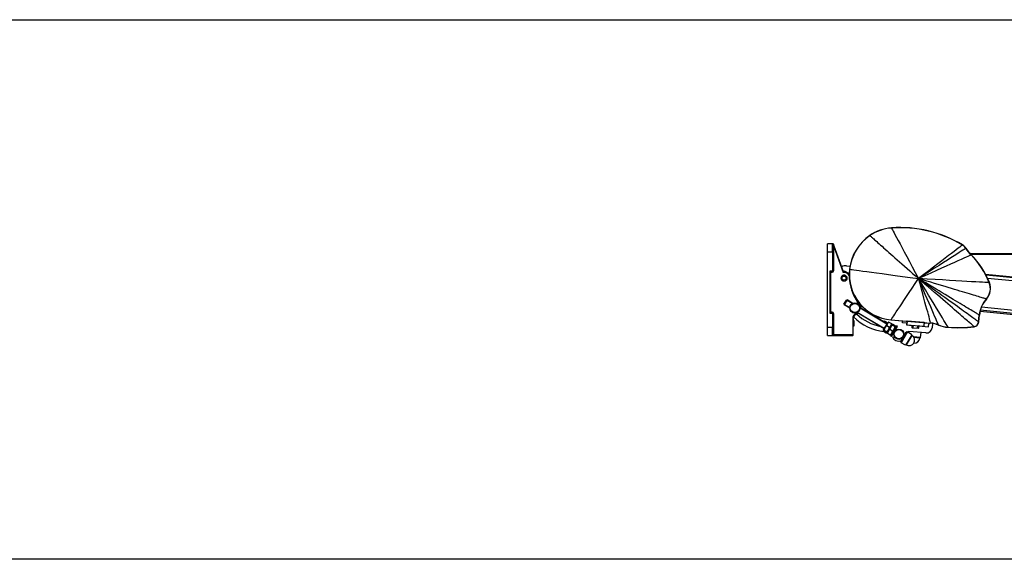
# Model space of a CAD drawing. Units: millimetres. Extents: x -22 to 902108, y -12890 to 3265.
# Drawn here: x 9038 to 10754, y -8526 to -7584 of the extents above; entities that cross this region are included whole.
import ezdxf

# ---------------------------------------------------------------- set-up
doc = ezdxf.new("R2010")
doc.units = ezdxf.units.MM
doc.header["$LTSCALE"] = 5
doc.layers.add('SLT_tabelka', color=20, linetype='Continuous')
doc.layers.add('system', color=120, linetype='Continuous', lineweight=25)

msp = doc.modelspace()

# ---------------------------------------------------------------- linework, layer by layer
at = {"layer": 'SLT_tabelka'}
msp.add_lwpolyline([(8128.3, -7584.2), (16028.3, -7584.2), (16028.3, -8525.7), (8128.3, -8525.7)], close=True, dxfattribs=at)
at = {"layer": 'system'}
for p, q in [((10519.9, -7961), (10519.7, -7960.8)), ((10557.5, -7947.7), (10557.5, -7947.5)), ((10446, -7989.1), (10446, -7975.1)), ((10455, -7975.1), (10446, -7975.1)), ((10455, -7989.1), (10455, -7975.1)), ((10455.6, -7975.1), (10455, -7975.1)), ((10456, -7976.1), (10456, -7989.1)), ((10456, -7976.1), (10456.3, -7976.1)), ((10456.3, -7976.1), (10457, -7979.8)), ((10457.9, -7979.4), (10456.6, -7975.7)), ((10457.9, -7979.4), (10457, -7979.8)), ((10457, -7979.8), (10473.5, -8025.2)), ((10457, -8021.9), (10457, -7979.8)), ((10474.2, -8024.1), (10457.9, -7979.4)), ((10681.3, -7977.4), (10681.4, -7977.1)), ((10446, -7989.1), (10455, -7989.1)), ((10446, -8121.1), (10446, -7989.1)), ((10456, -7989.1), (10455, -7989.1)), ((10455, -7989.1), (10455, -8021.9)), ((10456, -8021.9), (10456, -7989.1)), ((10687.2, -7983.2), (10687.4, -7983)), ((13461, -7995), (10694.5, -7992.4)), ((10695.5, -7993.5), (13461.1, -7996)), ((10696.4, -7994.7), (10696.6, -7994.6)), ((10479.2, -8013.5), (10485.2, -8014)), ((10450, -8022.9), (10450, -8096.3)), ((10454, -8022.9), (10450, -8022.9)), ((10451, -8023.9), (10450, -8022.9)), ((10451, -8023.9), (10454, -8023.9)), ((10451, -8095.3), (10451, -8023.9)), ((10451, -8023.9), (10452, -8024.9)), ((10452, -8024.9), (10454, -8024.9)), ((10452, -8094.3), (10452, -8024.9)), ((10454, -8022.9), (10454, -8023.9)), ((10454, -8024.9), (10454, -8023.9)), ((10455, -8021.9), (10456, -8021.9)), ((10457, -8021.9), (10456, -8021.9)), ((10484.6, -8019.6), (10484.4, -8019.6)), ((10721.4, -8028), (11996.9, -8154.9)), ((12035.9, -8160.1), (10722.4, -8029.8)), ((12036, -8165.6), (10725.2, -8035.7)), ((10728, -8043.1), (10728.3, -8043)), ((10474.7, -8080.6), (10478.9, -8073.5)), ((10474.7, -8080.6), (10475, -8081.8)), ((10474.7, -8080.6), (10484.9, -8086.6)), ((10480.2, -8073.2), (10475, -8081.8)), ((10484.9, -8087.7), (10475, -8081.8)), ((10478.9, -8073.5), (10480.2, -8073.2)), ((10489.1, -8079.6), (10478.9, -8073.5)), ((10490, -8079.1), (10480.2, -8073.2)), ((10502.3, -8080.1), (10501.5, -8080.8)), ((10722.9, -8071.4), (10723.1, -8071.6)), ((10450, -8096.3), (10451, -8095.3)), ((10450, -8096.3), (10454, -8096.3)), ((10452, -8094.3), (10451, -8095.3)), ((10454, -8095.3), (10451, -8095.3)), ((10454, -8094.3), (10452, -8094.3)), ((10454, -8094.3), (10454, -8095.3)), ((10454, -8096.3), (10454, -8095.3)), ((10455, -8097.3), (10455, -8121.1)), ((10455, -8097.3), (10456, -8097.3)), ((10456, -8121.1), (10456, -8097.3)), ((10456, -8097.3), (10457, -8097.3)), ((10457, -8134.1), (10457, -8097.3)), ((10544.7, -8123.3), (10497.7, -8095.3)), ((10498.6, -8094.8), (10545.1, -8122.6)), ((10549.8, -8114.7), (10502.8, -8086.7)), ((10549.4, -8115.5), (10502.8, -8087.8)), ((10709.4, -8111.5), (10710.6, -8099.6)), ((10709.7, -8111.6), (10710.8, -8099.6)), ((10710.6, -8099.6), (10710.8, -8099.6)), ((10712, -8092.9), (12029.1, -8223.5)), ((10712, -8093), (12029, -8223.5)), ((12030.5, -8221.9), (10712.4, -8091.3)), ((12031.5, -8216.4), (10714.3, -8085.9)), ((10491, -8105.1), (10490, -8105.1)), ((10490, -8105.1), (10490, -8134.1)), ((10491, -8134.1), (10491, -8105.1)), ((10491.8, -8109.4), (10491.8, -8118.9)), ((10551.2, -8112.5), (10543.3, -8125.6)), ((10549.3, -8118), (10554, -8120.8)), ((10558, -8116.6), (10550.2, -8129.7)), ((10550.2, -8129.7), (10558, -8116.6)), ((10551.2, -8112.5), (10552.2, -8111.9)), ((10553.1, -8111.7), (10557.8, -8114.5)), ((10556.7, -8107.8), (10556.6, -8108.1)), ((10556.6, -8108.1), (10583.2, -8110.3)), ((10556.7, -8107.8), (10626, -8113.6)), ((10558, -8116.6), (10558.1, -8115.4)), ((10558, -8116.6), (10559, -8116)), ((10563.9, -8120), (10559.2, -8117.1)), ((10564.6, -8118.8), (10559.9, -8116)), ((10576.6, -8113.2), (10576.7, -8113.2)), ((10576.7, -8113.2), (10576.9, -8109.7)), ((10584.4, -8113.9), (10576.7, -8113.2)), ((10584, -8113.8), (10583.8, -8116.2)), ((10584.2, -8110.3), (10584.2, -8110.3)), ((10584.7, -8110.3), (10584.2, -8115.4)), ((10584.2, -8116.8), (10592.8, -8117.5)), ((10585.1, -8116.4), (10613.5, -8118.8)), ((10614.5, -8112.7), (10585.2, -8110.3)), ((10593.3, -8118), (10593, -8121.2)), ((10594, -8121.8), (10594.4, -8117.2)), ((10595.3, -8117.3), (10594.9, -8121.9)), ((10603.1, -8122.5), (10603.4, -8117.9)), ((10603.9, -8122.6), (10604.3, -8118)), ((10614.6, -8117.9), (10615, -8112.8)), ((10615.5, -8112.8), (10615.5, -8112.9)), ((10616.5, -8113), (10626, -8113.8)), ((10622.1, -8119.4), (10622.4, -8115.6)), ((10622.6, -8115.2), (10624.4, -8113.7)), ((10626, -8113.6), (10626, -8113.8)), ((10629.1, -8114.2), (10628.5, -8121.6)), ((10639.5, -8116.7), (10639.4, -8117)), ((10709.4, -8111.5), (10709.7, -8111.6)), ((10446, -8135.1), (10446, -8121.1)), ((10455, -8121.1), (10446, -8121.1)), ((10446, -8135.1), (10455, -8135.1)), ((10455, -8121.1), (10456, -8121.1)), ((10455, -8135.1), (10455, -8121.1)), ((10455, -8135.1), (10457, -8135.1)), ((10456, -8121.1), (10456, -8134.1)), ((10457, -8134.1), (10456, -8134.1)), ((10490, -8134.1), (10457, -8134.1)), ((10457, -8135.1), (10457, -8134.1)), ((10457, -8135.1), (10490, -8135.1)), ((10491, -8134.1), (10490, -8134.1)), ((10490, -8135.1), (10490, -8134.1)), ((10491.8, -8118.9), (10491, -8118.9)), ((10543.3, -8125.6), (10543.3, -8126.8)), ((10543.6, -8127.7), (10548.3, -8130.5)), ((10544.6, -8126), (10549.3, -8128.8)), ((10550.2, -8129.7), (10549.2, -8130.3)), ((10550.2, -8129.7), (10550.2, -8130.8)), ((10555.3, -8134.4), (10550.5, -8131.6)), ((10559.2, -8127.8), (10554.5, -8125)), ((10555.9, -8135.8), (10566.1, -8118.6)), ((10557.1, -8133.8), (10556.1, -8134.3)), ((10557.6, -8136.8), (10567.8, -8119.7)), ((10561.5, -8133.3), (10560.2, -8132.6)), ((10560.6, -8131.8), (10561.5, -8132.3)), ((10565.7, -8125.2), (10564.8, -8124.7)), ((10564.9, -8120.7), (10564.9, -8119.6)), ((10566.6, -8124.7), (10565.3, -8124)), ((10567.8, -8119.7), (10566.1, -8118.6)), ((10573.1, -8146.1), (10583.3, -8128.9)), ((10585.5, -8129.1), (10574.3, -8148)), ((10580.5, -8133.5), (10579.4, -8132.9)), ((10592.8, -8133.9), (10582, -8152)), ((10585, -8129.9), (10583.3, -8128.9)), ((10593.1, -8135.3), (10583.3, -8151.7)), ((10592.8, -8133.9), (10585.5, -8129.1)), ((10587.4, -8130.3), (10587.4, -8128.3)), ((10617.7, -8130.8), (10587.9, -8128.3)), ((10593.1, -8135.3), (10592.8, -8133.9)), ((10593.5, -8121.7), (10604.4, -8122.6)), ((10605, -8122.2), (10605.2, -8119)), ((10605.8, -8118.5), (10621.6, -8119.9)), ((10608.2, -8138.7), (10609.3, -8130.1)), ((10656.3, -8120.7), (10656.3, -8120.9)), ((10701.5, -8119.6), (10701.5, -8119.9)), ((10557.6, -8136.8), (10555.9, -8135.8)), ((10574.8, -8147.1), (10573.1, -8146.1)), ((10582, -8152), (10574.3, -8148)), ((10575.8, -8141.4), (10574.7, -8140.8)), ((10583.3, -8151.7), (10582, -8152)), ((10608.2, -8138.7), (10595.8, -8137.7)), ((10607.1, -8139.6), (10596.5, -8138.7)), ((10607.1, -8139.6), (10608.2, -8138.7))]:
    msp.add_line(p, q, dxfattribs=at)
for centre, radius in [((10474.9, -8035.1), 5.1), ((10474.9, -8035.1), 3.5), ((10493.8, -8087.2), 9), ((10493.8, -8087.2), 8), ((10570.4, -8132.9), 9), ((10570.4, -8132.9), 8)]:
    msp.add_circle(centre, radius, dxfattribs=at)
for centre, radius, start, end in [((10567.4, -8029.4), 83.6, 124.7761, 173.2463), ((10567.4, -8029.4), 83.4, 124.7761, 173.2463), ((10562.7, -8022.7), 75.4, 94.0148, 124.7761), ((10562.7, -8022.7), 75.2, 94.0148, 124.7761), ((10572.3, -8159.2), 212.3, 59.0766, 94.0148), ((10572.3, -8159.2), 212, 59.0766, 94.0148), ((10455, -7976.1), 1, 0, 90), ((10455.6, -7976.1), 1, 20, 90), ((10672.3, -7992.4), 17.5, 31.6992, 59.0766), ((10672.3, -7992.4), 17.8, 31.6992, 59.0766), ((10740.8, -7950), 63.1, 211.6992, 225.1522), ((10740.8, -7950), 62.8, 211.6992, 225.1522), ((10597.7, -8093.9), 139.9, 21.3126, 45.1522), ((10597.7, -8093.9), 140.2, 21.3126, 45.1522), ((10477.9, -8028.9), 15.4, 85.25, 116.9361), ((10454, -8021.9), 1, 270, 0), ((10454, -8021.9), 2, 270, 0), ((10454, -8021.9), 3, 270, 0), ((10474.9, -8035.1), 5, 148.9549, 152.6025), ((10474.9, -8035.1), 5, 144.4549, 148.1025), ((10474.9, -8035.1), 5, 148.1025, 148.9549), ((10474.9, -8035.1), 5, 139.9549, 143.6025), ((10474.9, -8035.1), 5, 143.6025, 144.4549), ((10474.9, -8035.1), 5, 139.1025, 139.9549), ((10474.9, -8035.1), 5, 135.4549, 139.1025), ((10474.9, -8035.1), 5, 134.6025, 135.4549), ((10474.9, -8035.1), 5, 130.9549, 134.6025), ((10474.9, -8035.1), 5, 130.1025, 130.9549), ((10474.9, -8035.1), 5, 126.4549, 130.1025), ((10474.9, -8035.1), 5, 125.6025, 126.4549), ((10474.9, -8035.1), 5, 121.9549, 125.6025), ((10474.9, -8035.1), 5, 121.1025, 121.9549), ((10474.9, -8035.1), 5, 117.4549, 121.1025), ((10474.9, -8035.1), 5, 112.9549, 116.6025), ((10474.9, -8035.1), 5, 116.6025, 117.4549), ((10474.9, -8035.1), 5, 112.1025, 112.9549), ((10474.9, -8035.1), 5, 108.4549, 112.1025), ((10474.9, -8035.1), 5, 107.6025, 108.4549), ((10474.9, -8035.1), 5, 103.9549, 107.6025), ((10474.9, -8035.1), 10, 26.0371, 97.8801), ((10474.9, -8035.1), 5, 99.4549, 103.1025), ((10474.9, -8035.1), 5, 103.1025, 103.9549), ((10475.3, -8028.3), 5.2, 39.4441, 106.1207), ((10474.9, -8035.1), 5, 98.6025, 99.4549), ((10474.9, -8035.1), 5, 94.9549, 98.6025), ((10474.9, -8035.1), 11, 35.3992, 93.6335), ((10474.9, -8035.1), 5, 94.1025, 94.9549), ((10474.9, -8035.1), 5, 90.4549, 94.1025), ((10474.9, -8035.1), 5, 89.6025, 90.4549), ((10474.9, -8035.1), 5, 85.9549, 89.6025), ((10474.9, -8035.1), 5, 85.1025, 85.9549), ((10474.9, -8035.1), 5, 81.4549, 85.1025), ((10474.9, -8035.1), 5, 80.6025, 81.4549), ((10474.9, -8035.1), 5, 76.9549, 80.6025), ((10474.9, -8035.1), 5, 76.1025, 76.9549), ((10474.9, -8035.1), 5, 72.4549, 76.1025), ((10474.9, -8035.1), 5, 67.9549, 71.6025), ((10474.9, -8035.1), 5, 71.6025, 72.4549), ((10474.9, -8035.1), 5, 67.1025, 67.9549), ((10474.9, -8035.1), 5, 63.4549, 67.1025), ((10474.9, -8035.1), 5, 62.6025, 63.4549), ((10474.9, -8035.1), 5, 58.9549, 62.6025), ((10474.9, -8035.1), 5, 58.1025, 58.9549), ((10474.9, -8035.1), 5, 54.4549, 58.1025), ((10474.9, -8035.1), 5, 49.9549, 53.6025), ((10474.9, -8035.1), 5, 53.6025, 54.4549), ((10474.9, -8035.1), 5, 49.1025, 49.9549), ((10474.9, -8035.1), 5, 45.4549, 49.1025), ((10474.9, -8035.1), 5, 44.6025, 45.4549), ((10474.9, -8035.1), 5, 40.9549, 44.6025), ((10474.9, -8035.1), 5, 40.1025, 40.9549), ((10474.9, -8035.1), 5, 36.4549, 40.1025), ((10474.9, -8035.1), 5, 35.6025, 36.4549), ((10474.9, -8035.1), 5, 31.9549, 35.6025), ((10474.9, -8035.1), 5, 31.1025, 31.9549), ((10474.9, -8035.1), 5, 27.4549, 31.1025), ((10563.2, -8028.9), 79.4, 173.2463, 265.25), ((10563.2, -8028.9), 79.1, 173.2463, 265.25), ((10474.9, -8035.1), 5, 166.9549, 170.6025), ((10556.3, -8035), 86.4, 179.3902, 180.7635), ((10474.9, -8035.1), 5, 171.4549, 175.1025), ((10474.9, -8035.1), 5, 170.6025, 171.4549), ((10474.9, -8035.1), 5, 175.1025, 175.9549), ((10474.9, -8035.1), 5, 175.9549, 179.6025), ((10474.9, -8035.1), 5, 179.6025, 180.4549), ((10474.9, -8035.1), 5, 180.4549, 184.1025), ((10474.9, -8035.1), 5, 184.1025, 184.9549), ((10474.9, -8035.1), 5, 184.9549, 188.6025), ((10474.9, -8035.1), 5, 188.6025, 189.4549), ((10474.9, -8035.1), 5, 189.4549, 193.1025), ((10474.9, -8035.1), 5, 162.4549, 166.1025), ((10474.9, -8035.1), 5, 166.1025, 166.9549), ((10474.9, -8035.1), 5, 193.1025, 193.9549), ((10474.9, -8035.1), 5, 193.9549, 197.6025), ((10474.9, -8035.1), 5, 157.9549, 161.6025), ((10474.9, -8035.1), 5, 161.6025, 162.4549), ((10474.9, -8035.1), 5, 197.6025, 198.4549), ((10474.9, -8035.1), 5, 198.4549, 202.1025), ((10474.9, -8035.1), 5, 157.1025, 157.9549), ((10474.9, -8035.1), 5, 202.1025, 202.9549), ((10474.9, -8035.1), 5, 153.4549, 157.1025), ((10474.9, -8035.1), 5, 202.9549, 206.6025), ((10474.9, -8035.1), 5, 152.6025, 153.4549), ((10474.9, -8035.1), 5, 206.6025, 207.4549), ((10474.9, -8035.1), 5, 207.4549, 211.1025), ((10474.9, -8035.1), 5, 211.9549, 215.6025), ((10474.9, -8035.1), 5, 211.1025, 211.9549), ((10474.9, -8035.1), 5, 216.4549, 220.1025), ((10474.9, -8035.1), 5, 215.6025, 216.4549), ((10474.9, -8035.1), 5, 220.1025, 220.9549), ((10474.9, -8035.1), 5, 220.9549, 224.6025), ((10474.9, -8035.1), 5, 224.6025, 225.4549), ((10474.9, -8035.1), 5, 225.4549, 229.1025), ((10474.9, -8035.1), 5, 229.1025, 229.9549), ((10474.9, -8035.1), 5, 229.9549, 233.6025), ((10474.9, -8035.1), 5, 233.6025, 234.4549), ((10474.9, -8035.1), 5, 234.4549, 238.1025), ((10474.9, -8035.1), 5, 238.1025, 238.9549), ((10474.9, -8035.1), 5, 238.9549, 242.6025), ((10474.9, -8035.1), 5, 243.4549, 247.1025), ((10474.9, -8035.1), 5, 242.6025, 243.4549), ((10474.9, -8035.1), 5, 247.1025, 247.9549), ((10474.9, -8035.1), 5, 247.9549, 251.6025), ((10474.9, -8035.1), 5, 251.6025, 252.4549), ((10474.9, -8035.1), 5, 252.4549, 256.1025), ((10474.9, -8035.1), 5, 256.9549, 260.6025), ((10474.9, -8035.1), 5, 256.1025, 256.9549), ((10474.9, -8035.1), 5, 261.4549, 265.1025), ((10474.9, -8035.1), 5, 260.6025, 261.4549), ((10474.9, -8035.1), 5, 265.1025, 265.9549), ((10474.9, -8035.1), 5, 265.9549, 269.6025), ((10474.9, -8035.1), 5, 269.6025, 270.4549), ((10474.9, -8035.1), 5, 270.4549, 274.1025), ((10474.9, -8035.1), 5, 274.1025, 274.9549), ((10474.9, -8035.1), 5, 274.9549, 278.6025), ((10474.9, -8035.1), 5, 278.6025, 279.4549), ((10474.9, -8035.1), 5, 279.4549, 283.1025), ((10474.9, -8035.1), 5, 283.1025, 283.9549), ((10474.9, -8035.1), 5, 283.9549, 287.6025), ((10474.9, -8035.1), 5, 287.6025, 288.4549), ((10474.9, -8035.1), 5, 288.4549, 292.1025), ((10474.9, -8035.1), 5, 292.9549, 296.6025), ((10474.9, -8035.1), 5, 292.1025, 292.9549), ((10474.9, -8035.1), 5, 296.6025, 297.4549), ((10474.9, -8035.1), 5, 297.4549, 301.1025), ((10474.9, -8035.1), 5, 301.9549, 305.6025), ((10474.9, -8035.1), 5, 301.1025, 301.9549), ((10474.9, -8035.1), 5, 306.4549, 310.1025), ((10474.9, -8035.1), 5, 305.6025, 306.4549), ((10474.9, -8035.1), 5, 310.9549, 314.6025), ((10474.9, -8035.1), 5, 310.1025, 310.9549), ((10474.9, -8035.1), 5, 315.4549, 319.1025), ((10474.9, -8035.1), 5, 314.6025, 315.4549), ((10474.9, -8035.1), 5, 319.9549, 323.6025), ((10474.9, -8035.1), 5, 319.1025, 319.9549), ((10474.9, -8035.1), 5, 324.4549, 328.1025), ((10474.9, -8035.1), 5, 323.6025, 324.4549), ((10474.9, -8035.1), 5, 328.1025, 328.9549), ((10474.9, -8035.1), 5, 328.9549, 332.6025), ((10474.9, -8035.1), 5, 22.9549, 26.6025), ((10474.9, -8035.1), 5, 26.6025, 27.4549), ((10474.9, -8035.1), 5, 333.4549, 337.1025), ((10474.9, -8035.1), 5, 332.6025, 333.4549), ((10474.9, -8035.1), 5, 22.1025, 22.9549), ((10474.9, -8035.1), 5, 18.4549, 22.1025), ((10474.9, -8035.1), 5, 337.9549, 341.6025), ((10474.9, -8035.1), 5, 337.1025, 337.9549), ((10474.9, -8035.1), 5, 17.6025, 18.4549), ((10474.9, -8035.1), 5, 13.9549, 17.6025), ((10474.9, -8035.1), 5, 342.4549, 346.1025), ((10474.9, -8035.1), 5, 341.6025, 342.4549), ((10474.9, -8035.1), 5, 9.4549, 13.1025), ((10474.9, -8035.1), 5, 13.1025, 13.9549), ((10474.9, -8035.1), 5, 346.9549, 350.6025), ((10474.9, -8035.1), 5, 346.1025, 346.9549), ((10474.9, -8035.1), 5, 8.6025, 9.4549), ((10474.9, -8035.1), 5, 4.9549, 8.6025), ((10474.9, -8035.1), 5, 351.4549, 355.1025), ((10474.9, -8035.1), 5, 350.6025, 351.4549), ((10474.9, -8035.1), 5, 4.1025, 4.9549), ((10474.9, -8035.1), 5, 0.4549, 4.1025), ((10474.9, -8035.1), 5, 359.6025, 0.4549), ((10474.9, -8035.1), 5, 355.9549, 359.6025), ((10474.9, -8035.1), 5, 355.1025, 355.9549), ((10556, -8035.1), 71.1, 189.1614, 220), ((10702.4, -8053.1), 27.6, 318.2646, 21.3126), ((10702.4, -8053.1), 27.8, 318.2646, 21.3126), ((10556, -8035.1), 70.1, 207.3952, 220), ((10493.8, -8087.2), 10, 359.1961, 40), ((10493.8, -8087.2), 11, 356.2318, 40), ((10760, -8104.5), 49.7, 138.2646, 174.3017), ((10760, -8104.5), 49.4, 138.2646, 174.3017), ((10454, -8097.3), 3, 0, 90), ((10454, -8097.3), 2, 0, 90), ((10454, -8097.3), 1, 0, 90), ((10498.5, -8105.1), 8.51, 108.9993, 180), ((10498.5, -8105.1), 7.51, 109.5193, 180), ((10493.8, -8087.2), 10, 280.7486, 299.1961), ((10493.8, -8087.2), 11, 281.1449, 302.1604), ((10556.3, -8035), 86.4, 226.621, 257.8979), ((10476.8, -8109.4), 15, 0, 18.6497), ((10556.3, -8035), 94, 226.2722, 262.7932), ((10556.3, -8035), 76, 258.2454, 261.5783), ((10544.4, -8115.3), 5.2, 7.8026, 81.5783), ((10584.3, -8116.3), 0.5, 175.25, 265.25), ((10585.2, -8115.4), 1, 175.25, 265.25), ((10592.8, -8118), 0.5, 355.25, 85.25), ((10613.6, -8117.8), 1, 265.25, 355.25), ((10622.9, -8115.6), 0.5, 130.25, 175.25), ((10622.2, -8160.2), 46.8, 68.2038, 85.25), ((10622.2, -8160.2), 46.5, 68.2038, 85.25), ((10660.8, -8063.6), 57.5, 248.2038, 265.5229), ((10660.8, -8063.6), 57.3, 248.2038, 265.5229), ((10700.4, -8110.6), 9.05, 277.1271, 354.3017), ((10700.4, -8110.6), 9.31, 277.1271, 354.3017), ((10455, -8134.1), 1, 270, 0), ((10490, -8134.1), 1, 270, 0), ((10545.6, -8143.4), 15, 23.0449, 31.6894), ((10587.4, -8133.3), 5, 85.25, 129.9532), ((10593.5, -8121.2), 0.5, 175.25, 265.25), ((10587.9, -8143.7), 9.95, 331.5547, 58.3536), ((10604.5, -8122.2), 0.5, 265.25, 355.25), ((10605.7, -8119), 0.5, 85.25, 175.25), ((10618.5, -8120.8), 10, 265.25, 355.25), ((10621.6, -8119.4), 0.5, 265.25, 355.25), ((10673.8, -7897.8), 223.6, 265.5229, 277.1271), ((10673.8, -7897.8), 223.8, 265.5229, 277.1271), ((10570.4, -8132.9), 12, 203.0449, 287.7865), ((10588.3, -8143), 9.95, 240.0386, 326.8375), ((10598, -8138.7), 9.95, 261.7942, 262.8914), ((10597.2, -8138.7), 9.95, 267.6086, 354.4075)]:
    msp.add_arc(centre, radius, start, end, dxfattribs=at)
for centre, major_axis, ratio, start_param, end_param in [((10455.6, -7976.1), (0, 1), 0.669955, 4.712389, 6.283185), ((10455.6, -7976.1), (0.94, 0.342), 0.294917, 5.393365, 6.283185), ((10583.2, -8110.2), (-0.997, 0.083), 0.017455, 1.570796, 3.124139), ((10585.2, -8110.3), (0.997, -0.083), 0.017455, 1.570796, 3.124139), ((10614.5, -8112.8), (-0.997, 0.083), 0.017455, 3.159046, 4.712389), ((10616.5, -8113), (0.997, -0.083), 0.017455, 3.159046, 4.712389)]:
    msp.add_ellipse(centre, major_axis=major_axis, ratio=ratio, start_param=start_param, end_param=end_param, dxfattribs=at)
for points, knots in [([(10519.9, -7961), (10519.9, -7961), (10520, -7961.1), (10520.2, -7961.3), (10520.4, -7961.4), (10520.7, -7961.7), (10521.2, -7962.1), (10522.1, -7962.9), (10523.4, -7964), (10525.1, -7965.6), (10528.7, -7968.7), (10534, -7973.4), (10541.1, -7979.6), (10555.2, -7992.1), (10576.4, -8010.9), (10604.8, -8035.9)], [0, 0, 0, 0, 0.0625, 0.0625, 0.0625, 0.125, 0.125, 0.125, 0.25, 0.25, 0.25, 0.5, 0.5, 0.5, 1, 1, 1, 1]), ([(10557.5, -7947.7), (10557.5, -7947.7), (10557.5, -7947.8), (10557.7, -7948.1), (10557.8, -7948.3), (10558, -7948.6), (10558.2, -7949.1), (10558.7, -7950), (10559.5, -7951.3), (10560.4, -7953.2), (10562.4, -7956.8), (10565.4, -7962.3), (10569.3, -7969.7), (10577.2, -7984.4), (10589, -8006.4), (10604.8, -8035.9)], [0, 0, 0, 0, 0.0625, 0.0625, 0.0625, 0.125, 0.125, 0.125, 0.25, 0.25, 0.25, 0.5, 0.5, 0.5, 1, 1, 1, 1]), ([(10681.3, -7977.4), (10681.3, -7977.4), (10680.9, -7977.6), (10680.1, -7978.2), (10679.3, -7978.8), (10678.1, -7979.7), (10676.5, -7980.9), (10673.4, -7983.4), (10668.6, -7987), (10662.2, -7991.9), (10649.4, -8001.7), (10630.3, -8016.3), (10604.8, -8035.9)], [0, 0, 0, 0, 0.125, 0.125, 0.125, 0.25, 0.25, 0.25, 0.5, 0.5, 0.5, 1, 1, 1, 1]), ([(10687.2, -7983.2), (10687.2, -7983.2), (10687.1, -7983.2), (10686.9, -7983.4), (10686.7, -7983.5), (10686.4, -7983.7), (10685.9, -7984), (10685.1, -7984.5), (10683.8, -7985.3), (10682.1, -7986.4), (10678.7, -7988.6), (10673.5, -7991.9), (10666.7, -7996.3), (10652.9, -8005.1), (10632.3, -8018.3), (10604.8, -8035.9)], [0, 0, 0, 0, 0.0625, 0.0625, 0.0625, 0.125, 0.125, 0.125, 0.25, 0.25, 0.25, 0.5, 0.5, 0.5, 1, 1, 1, 1]), ([(10696.4, -7994.7), (10696.4, -7994.7), (10696.3, -7994.8), (10696, -7994.9), (10695.8, -7995), (10695.4, -7995.2), (10695, -7995.4), (10694, -7995.8), (10692.6, -7996.4), (10690.7, -7997.3), (10686.9, -7999), (10681.2, -8001.5), (10673.5, -8005), (10658.3, -8011.8), (10635.3, -8022.1), (10604.8, -8035.9)], [0, 0, 0, 0, 0.0625, 0.0625, 0.0625, 0.125, 0.125, 0.125, 0.25, 0.25, 0.25, 0.5, 0.5, 0.5, 1, 1, 1, 1]), ([(10474.2, -8024.1), (10474.2, -8024.1), (10474.2, -8024.1), (10474.1, -8024.2), (10474.1, -8024.2), (10474, -8024.4), (10473.9, -8024.5), (10473.8, -8024.7), (10473.7, -8024.8), (10473.6, -8025), (10473.6, -8025.1), (10473.5, -8025.2), (10473.5, -8025.2), (10473.5, -8025.2)], [-0.179117, -0.179117, -0.179117, -0.179117, -0.1472653, -0.1472653, -0.1123078, -0.1123078, -0.0696251, -0.0696251, -0.0354218, -0.0354218, 0, 0, 0.0005732, 0.0005732, 0.0005732, 0.0005732]), ([(10484.6, -8019.6), (10484.6, -8019.6), (10484.8, -8019.7), (10485.1, -8019.7), (10485.4, -8019.7), (10485.9, -8019.8), (10486.5, -8019.9), (10487.7, -8020.1), (10489.6, -8020.3), (10492.1, -8020.6), (10497.1, -8021.3), (10504.6, -8022.3), (10514.6, -8023.7), (10534.6, -8026.4), (10564.7, -8030.5), (10604.8, -8035.9)], [0, 0, 0, 0, 0.0625, 0.0625, 0.0625, 0.125, 0.125, 0.125, 0.25, 0.25, 0.25, 0.5, 0.5, 0.5, 1, 1, 1, 1]), ([(10556.7, -8107.8), (10556.7, -8107.8), (10556.9, -8107.4), (10557.4, -8106.7), (10557.9, -8106), (10558.7, -8104.8), (10559.7, -8103.4), (10561.7, -8100.4), (10564.7, -8095.9), (10568.7, -8089.9), (10576.7, -8077.9), (10588.7, -8059.9), (10604.8, -8035.9)], [0, 0, 0, 0, 0.125, 0.125, 0.125, 0.25, 0.25, 0.25, 0.5, 0.5, 0.5, 1, 1, 1, 1]), ([(10710.6, -8099.6), (10710.6, -8099.6), (10710.5, -8099.5), (10710.2, -8099.3), (10709.9, -8099.2), (10709.5, -8098.9), (10709, -8098.6), (10707.9, -8097.9), (10706.3, -8096.9), (10704.1, -8095.6), (10699.7, -8092.9), (10693, -8089), (10684.2, -8083.7), (10666.6, -8073), (10640.1, -8057.1), (10604.8, -8035.9)], [0, 0, 0, 0, 0.0625, 0.0625, 0.0625, 0.125, 0.125, 0.125, 0.25, 0.25, 0.25, 0.5, 0.5, 0.5, 1, 1, 1, 1]), ([(10709.4, -8111.5), (10709.4, -8111.5), (10709.3, -8111.4), (10709, -8111.2), (10708.7, -8111), (10708.3, -8110.7), (10707.8, -8110.4), (10706.7, -8109.6), (10705.1, -8108.4), (10702.9, -8106.8), (10698.6, -8103.7), (10692.1, -8098.9), (10683.3, -8092.6), (10665.9, -8080), (10639.7, -8061.1), (10604.8, -8035.9)], [0, 0, 0, 0, 0.0625, 0.0625, 0.0625, 0.125, 0.125, 0.125, 0.25, 0.25, 0.25, 0.5, 0.5, 0.5, 1, 1, 1, 1]), ([(10722.9, -8071.4), (10722.9, -8071.4), (10722.8, -8071.4), (10722.5, -8071.3), (10722.2, -8071.2), (10721.7, -8071.1), (10721.1, -8070.9), (10719.9, -8070.6), (10718.1, -8070), (10715.6, -8069.3), (10710.7, -8067.8), (10703.3, -8065.6), (10693.5, -8062.6), (10673.8, -8056.7), (10644.2, -8047.8), (10604.8, -8035.9)], [0, 0, 0, 0, 0.0625, 0.0625, 0.0625, 0.125, 0.125, 0.125, 0.25, 0.25, 0.25, 0.5, 0.5, 0.5, 1, 1, 1, 1]), ([(10701.5, -8119.6), (10701.5, -8119.6), (10701.4, -8119.5), (10701.1, -8119.3), (10700.9, -8119.1), (10700.5, -8118.8), (10700, -8118.3), (10699, -8117.5), (10697.5, -8116.2), (10695.5, -8114.5), (10691.4, -8111), (10685.4, -8105.7), (10677.3, -8098.8), (10661.2, -8084.8), (10637, -8063.8), (10604.8, -8035.9)], [0, 0, 0, 0, 0.0625, 0.0625, 0.0625, 0.125, 0.125, 0.125, 0.25, 0.25, 0.25, 0.5, 0.5, 0.5, 1, 1, 1, 1]), ([(10656.3, -8120.7), (10656.3, -8120.7), (10656.1, -8120.2), (10655.5, -8119.4), (10655, -8118.5), (10654.2, -8117.2), (10653.1, -8115.4), (10650.9, -8111.9), (10647.7, -8106.6), (10643.4, -8099.5), (10634.8, -8085.4), (10621.9, -8064.2), (10604.8, -8035.9)], [0, 0, 0, 0, 0.125, 0.125, 0.125, 0.25, 0.25, 0.25, 0.5, 0.5, 0.5, 1, 1, 1, 1]), ([(10639.5, -8116.7), (10639.5, -8116.7), (10639.3, -8116.3), (10639, -8115.5), (10638.6, -8114.7), (10638.1, -8113.4), (10637.3, -8111.7), (10635.9, -8108.4), (10633.7, -8103.3), (10630.8, -8096.6), (10625, -8083.1), (10616.3, -8062.9), (10604.8, -8035.9)], [0, 0, 0, 0, 0.125, 0.125, 0.125, 0.25, 0.25, 0.25, 0.5, 0.5, 0.5, 1, 1, 1, 1]), ([(10626, -8113.6), (10626, -8113.6), (10625.9, -8113.2), (10625.7, -8112.4), (10625.5, -8111.6), (10625.1, -8110.4), (10624.7, -8108.8), (10623.8, -8105.5), (10622.5, -8100.7), (10620.7, -8094.2), (10617.2, -8081.3), (10611.9, -8061.8), (10604.8, -8035.9)], [0, 0, 0, 0, 0.125, 0.125, 0.125, 0.25, 0.25, 0.25, 0.5, 0.5, 0.5, 1, 1, 1, 1]), ([(10728, -8043.1), (10728, -8043.1), (10727.9, -8043.1), (10727.6, -8043.1), (10727.3, -8043), (10726.8, -8043), (10726.2, -8043), (10724.9, -8042.9), (10723, -8042.8), (10720.4, -8042.6), (10715.3, -8042.3), (10707.6, -8041.9), (10697.3, -8041.3), (10676.8, -8040.1), (10645.9, -8038.3), (10604.8, -8035.9)], [0, 0, 0, 0, 0.0625, 0.0625, 0.0625, 0.125, 0.125, 0.125, 0.25, 0.25, 0.25, 0.5, 0.5, 0.5, 1, 1, 1, 1]), ([(10495.7, -8097), (10495.7, -8097), (10495.7, -8097), (10495.7, -8097.2), (10495.8, -8097.3), (10495.8, -8097.5), (10495.9, -8097.6), (10495.9, -8097.8), (10495.9, -8097.9), (10496, -8098), (10496, -8098), (10496, -8098)], [-0.1577767, -0.1577767, -0.1577767, -0.1577767, -0.1572559, -0.1572559, -0.1171186, -0.1171186, -0.0779888, -0.0779888, -0.0389668, -0.0389668, 0, 0, 0, 0])]:
    msp.add_open_spline(points, degree=3, knots=knots, dxfattribs=at)
for points, weights in [([(10470.9, -8032.5), (10470.8, -8032.4), (10470.6, -8032.4)], [1.00577269917, 1.00337522913, 1]), ([(10470.6, -8032.5), (10470.7, -8032.6), (10470.7, -8032.8)], [1, 1.00368260132, 1.00632202728]), ([(10471.1, -8032.2), (10471, -8032.1), (10470.8, -8032.1)], [1.00577269917, 1.00337522913, 1]), ([(10470.8, -8032.2), (10470.9, -8032.3), (10470.9, -8032.5)], [1, 1.00368260132, 1.00632202728]), ([(10471, -8031.9), (10471.1, -8032), (10471.1, -8032.2)], [1, 1.00368260132, 1.00632202728]), ([(10471.4, -8031.9), (10471.2, -8031.8), (10471.1, -8031.8)], [1.00577269917, 1.00337522913, 1]), ([(10471.3, -8031.6), (10471.3, -8031.7), (10471.4, -8031.9)], [1, 1.00368260132, 1.00632202728]), ([(10471.7, -8031.6), (10471.5, -8031.6), (10471.4, -8031.5)], [1.00577269917, 1.00337522913, 1]), ([(10471.6, -8031.3), (10471.6, -8031.5), (10471.7, -8031.6)], [1, 1.00368260132, 1.00632202728]), ([(10471.9, -8031.4), (10471.8, -8031.3), (10471.7, -8031.2)], [1.00577269917, 1.00337522913, 1]), ([(10471.9, -8031), (10471.9, -8031.2), (10471.9, -8031.4)], [1, 1.00368260132, 1.00632202728]), ([(10472.2, -8031.1), (10472.1, -8031.1), (10472, -8031)], [1.00577269917, 1.00337522913, 1]), ([(10472.2, -8030.8), (10472.2, -8031), (10472.2, -8031.1)], [1, 1.00368260132, 1.00632202728]), ([(10472.5, -8030.9), (10472.4, -8030.9), (10472.3, -8030.8)], [1.00577269917, 1.00337522913, 1]), ([(10472.6, -8030.6), (10472.6, -8030.8), (10472.5, -8030.9)], [1, 1.00368260132, 1.00632202728]), ([(10472.9, -8030.8), (10472.8, -8030.7), (10472.6, -8030.6)], [1.00577269917, 1.00337522913, 1]), ([(10472.9, -8030.5), (10472.9, -8030.6), (10472.9, -8030.8)], [1, 1.00368260132, 1.00632202728]), ([(10473.2, -8030.6), (10473.1, -8030.5), (10473, -8030.4)], [1.00577269917, 1.00337522913, 1]), ([(10473.3, -8030.3), (10473.3, -8030.5), (10473.2, -8030.6)], [1, 1.00368260132, 1.00632202728]), ([(10473.6, -8030.5), (10473.5, -8030.4), (10473.4, -8030.3)], [1.00577269917, 1.00337522913, 1]), ([(10473.7, -8030.2), (10473.6, -8030.4), (10473.6, -8030.5)], [1, 1.00368260132, 1.00632202728]), ([(10473.9, -8030.4), (10473.8, -8030.3), (10473.7, -8030.2)], [1.00577269917, 1.00337522913, 1]), ([(10474, -8030.1), (10474, -8030.3), (10473.9, -8030.4)], [1, 1.00368260132, 1.00632202728]), ([(10474.3, -8030.4), (10474.2, -8030.3), (10474.1, -8030.1)], [1.00577269917, 1.00337522913, 1]), ([(10474.4, -8030.1), (10474.4, -8030.2), (10474.3, -8030.4)], [1, 1.00368260132, 1.00632202728]), ([(10474.7, -8030.3), (10474.6, -8030.2), (10474.5, -8030.1)], [1.00577269917, 1.00337522913, 1]), ([(10474.8, -8030.1), (10474.7, -8030.2), (10474.7, -8030.3)], [1, 1.00368260132, 1.00632202728]), ([(10475, -8030.3), (10475, -8030.2), (10474.9, -8030.1)], [1.00577269917, 1.00337522913, 1]), ([(10475.2, -8030.1), (10475.1, -8030.2), (10475, -8030.3)], [1, 1.00368260132, 1.00632202728]), ([(10475.4, -8030.4), (10475.4, -8030.2), (10475.3, -8030.1)], [1.00577269917, 1.00337522913, 1]), ([(10475.6, -8030.1), (10475.5, -8030.3), (10475.4, -8030.4)], [1, 1.00368260132, 1.00632202728]), ([(10475.8, -8030.4), (10475.7, -8030.3), (10475.7, -8030.1)], [1.00577269917, 1.00337522913, 1]), ([(10476, -8030.2), (10475.9, -8030.3), (10475.8, -8030.4)], [1, 1.00368260132, 1.00632202728]), ([(10476.1, -8030.5), (10476.1, -8030.4), (10476.1, -8030.2)], [1.00577269917, 1.00337522913, 1]), ([(10476.4, -8030.3), (10476.3, -8030.4), (10476.1, -8030.5)], [1, 1.00368260132, 1.00632202728]), ([(10476.5, -8030.6), (10476.5, -8030.5), (10476.4, -8030.3)], [1.00577269917, 1.00337522913, 1]), ([(10476.7, -8030.4), (10476.6, -8030.5), (10476.5, -8030.6)], [1, 1.00368260132, 1.00632202728]), ([(10476.8, -8030.8), (10476.8, -8030.6), (10476.8, -8030.5)], [1.00577269917, 1.00337522913, 1]), ([(10477.1, -8030.6), (10477, -8030.7), (10476.8, -8030.8)], [1, 1.00368260132, 1.00632202728]), ([(10477.2, -8030.9), (10477.2, -8030.8), (10477.2, -8030.6)], [1.00577269917, 1.00337522913, 1]), ([(10477.4, -8030.8), (10477.3, -8030.9), (10477.2, -8030.9)], [1, 1.00368260132, 1.00632202728]), ([(10477.5, -8031.1), (10477.5, -8031), (10477.5, -8030.8)], [1.00577269917, 1.00337522913, 1]), ([(10477.8, -8031), (10477.6, -8031.1), (10477.5, -8031.1)], [1, 1.00368260132, 1.00632202728]), ([(10477.8, -8031.3), (10477.8, -8031.2), (10477.8, -8031)], [1.00577269917, 1.00337522913, 1]), ([(10478.1, -8031.2), (10477.9, -8031.3), (10477.8, -8031.3)], [1, 1.00368260132, 1.00632202728]), ([(10478.1, -8031.6), (10478.1, -8031.4), (10478.1, -8031.3)], [1.00577269917, 1.00337522913, 1]), ([(10478.4, -8031.5), (10478.2, -8031.5), (10478.1, -8031.6)], [1, 1.00368260132, 1.00632202728]), ([(10478.3, -8031.9), (10478.4, -8031.7), (10478.4, -8031.6)], [1.00577269917, 1.00337522913, 1]), ([(10478.6, -8031.8), (10478.5, -8031.8), (10478.3, -8031.9)], [1, 1.00368260132, 1.00632202728]), ([(10478.6, -8032.1), (10478.6, -8032), (10478.7, -8031.9)], [1.00577269917, 1.00337522913, 1]), ([(10478.9, -8032.1), (10478.7, -8032.1), (10478.6, -8032.1)], [1, 1.00368260132, 1.00632202728]), ([(10478.8, -8032.4), (10478.9, -8032.3), (10478.9, -8032.2)], [1.00577269917, 1.00337522913, 1]), ([(10479.1, -8032.4), (10479, -8032.4), (10478.8, -8032.4)], [1, 1.00368260132, 1.00632202728]), ([(10479, -8032.7), (10479.1, -8032.6), (10479.2, -8032.5)], [1.00577269917, 1.00337522913, 1]), ([(10470.2, -8034.2), (10470.1, -8034.2), (10469.9, -8034.3)], [1.00577269917, 1.00337522913, 1]), ([(10469.9, -8034.3), (10470.1, -8034.4), (10470.2, -8034.5)], [1, 1.00368260132, 1.00632202728]), ([(10470.2, -8034.5), (10470, -8034.6), (10469.9, -8034.6)], [1.00577269917, 1.00337522913, 1]), ([(10469.9, -8034.7), (10470, -8034.8), (10470.1, -8034.9)], [1, 1.00368260132, 1.00632202728]), ([(10470.1, -8034.9), (10470, -8035), (10469.9, -8035)], [1.00577269917, 1.00337522913, 1]), ([(10469.9, -8035.1), (10470, -8035.2), (10470.1, -8035.3)], [1, 1.00368260132, 1.00632202728]), ([(10470.1, -8035.3), (10470, -8035.3), (10469.9, -8035.4)], [1.00577269917, 1.00337522913, 1]), ([(10469.9, -8035.5), (10470, -8035.6), (10470.2, -8035.6)], [1, 1.00368260132, 1.00632202728]), ([(10470.2, -8035.6), (10470.1, -8035.7), (10469.9, -8035.8)], [1.00577269917, 1.00337522913, 1]), ([(10469.9, -8035.9), (10470.1, -8036), (10470.2, -8036)], [1, 1.00368260132, 1.00632202728]), ([(10470.3, -8033.8), (10470.2, -8033.8), (10470, -8033.9)], [1.00577269917, 1.00337522913, 1]), ([(10470, -8033.9), (10470.1, -8034.1), (10470.2, -8034.2)], [1, 1.00368260132, 1.00632202728]), ([(10470.2, -8036), (10470.1, -8036.1), (10470, -8036.2)], [1.00577269917, 1.00337522913, 1]), ([(10470, -8036.3), (10470.2, -8036.3), (10470.3, -8036.4)], [1, 1.00368260132, 1.00632202728]), ([(10470.4, -8033.4), (10470.3, -8033.5), (10470.1, -8033.5)], [1.00577269917, 1.00337522913, 1]), ([(10470.1, -8033.6), (10470.2, -8033.7), (10470.3, -8033.8)], [1, 1.00368260132, 1.00632202728]), ([(10470.3, -8036.4), (10470.2, -8036.5), (10470.1, -8036.6)], [1.00577269917, 1.00337522913, 1]), ([(10470.1, -8036.7), (10470.3, -8036.7), (10470.4, -8036.7)], [1, 1.00368260132, 1.00632202728]), ([(10470.2, -8033.2), (10470.3, -8033.3), (10470.4, -8033.4)], [1, 1.00368260132, 1.00632202728]), ([(10470.4, -8036.7), (10470.3, -8036.8), (10470.2, -8037)], [1.00577269917, 1.00337522913, 1]), ([(10470.6, -8033.1), (10470.4, -8033.1), (10470.3, -8033.1)], [1.00577269917, 1.00337522913, 1]), ([(10470.3, -8037), (10470.4, -8037), (10470.6, -8037.1)], [1, 1.00368260132, 1.00632202728]), ([(10470.4, -8032.8), (10470.5, -8033), (10470.6, -8033.1)], [1, 1.00368260132, 1.00632202728]), ([(10470.7, -8032.8), (10470.6, -8032.8), (10470.4, -8032.8)], [1.00577269917, 1.00337522913, 1]), ([(10470.6, -8037.1), (10470.5, -8037.2), (10470.4, -8037.3)], [1.00577269917, 1.00337522913, 1]), ([(10470.4, -8037.4), (10470.6, -8037.4), (10470.7, -8037.4)], [1, 1.00368260132, 1.00632202728]), ([(10470.7, -8037.4), (10470.7, -8037.5), (10470.6, -8037.7)], [1.00577269917, 1.00337522913, 1]), ([(10470.6, -8037.7), (10470.8, -8037.7), (10470.9, -8037.7)], [1, 1.00368260132, 1.00632202728]), ([(10470.9, -8037.7), (10470.9, -8037.8), (10470.8, -8038)], [1.00577269917, 1.00337522913, 1]), ([(10470.8, -8038), (10471, -8038), (10471.2, -8038)], [1, 1.00368260132, 1.00632202728]), ([(10471.2, -8038), (10471.1, -8038.1), (10471, -8038.3)], [1.00577269917, 1.00337522913, 1]), ([(10471.1, -8038.3), (10471.3, -8038.3), (10471.4, -8038.3)], [1, 1.00368260132, 1.00632202728]), ([(10471.4, -8038.3), (10471.4, -8038.4), (10471.3, -8038.6)], [1.00577269917, 1.00337522913, 1]), ([(10471.4, -8038.6), (10471.5, -8038.6), (10471.7, -8038.6)], [1, 1.00368260132, 1.00632202728]), ([(10471.7, -8038.6), (10471.6, -8038.7), (10471.6, -8038.9)], [1.00577269917, 1.00337522913, 1]), ([(10471.7, -8038.9), (10471.8, -8038.8), (10472, -8038.8)], [1, 1.00368260132, 1.00632202728]), ([(10472, -8038.8), (10471.9, -8038.9), (10471.9, -8039.1)], [1.00577269917, 1.00337522913, 1]), ([(10472, -8039.1), (10472.1, -8039.1), (10472.3, -8039)], [1, 1.00368260132, 1.00632202728]), ([(10472.3, -8039), (10472.2, -8039.2), (10472.2, -8039.3)], [1.00577269917, 1.00337522913, 1]), ([(10472.3, -8039.4), (10472.4, -8039.3), (10472.6, -8039.2)], [1, 1.00368260132, 1.00632202728]), ([(10472.6, -8039.2), (10472.6, -8039.4), (10472.6, -8039.5)], [1.00577269917, 1.00337522913, 1]), ([(10472.6, -8039.5), (10472.8, -8039.5), (10472.9, -8039.4)], [1, 1.00368260132, 1.00632202728]), ([(10472.9, -8039.4), (10472.9, -8039.5), (10472.9, -8039.7)], [1.00577269917, 1.00337522913, 1]), ([(10473, -8039.7), (10473.1, -8039.6), (10473.2, -8039.5)], [1, 1.00368260132, 1.00632202728]), ([(10473.2, -8039.5), (10473.3, -8039.7), (10473.3, -8039.8)], [1.00577269917, 1.00337522913, 1]), ([(10473.4, -8039.8), (10473.5, -8039.7), (10473.6, -8039.6)], [1, 1.00368260132, 1.00632202728]), ([(10473.6, -8039.6), (10473.6, -8039.8), (10473.7, -8039.9)], [1.00577269917, 1.00337522913, 1]), ([(10473.7, -8039.9), (10473.9, -8039.8), (10474, -8039.7)], [1, 1.00368260132, 1.00632202728]), ([(10474, -8039.7), (10474, -8039.9), (10474.1, -8040)], [1.00577269917, 1.00337522913, 1]), ([(10474.1, -8040), (10474.2, -8039.9), (10474.3, -8039.8)], [1, 1.00368260132, 1.00632202728]), ([(10474.3, -8039.8), (10474.4, -8039.9), (10474.4, -8040.1)], [1.00577269917, 1.00337522913, 1]), ([(10474.5, -8040.1), (10474.6, -8039.9), (10474.7, -8039.8)], [1, 1.00368260132, 1.00632202728]), ([(10474.7, -8039.8), (10474.8, -8039.9), (10474.8, -8040.1)], [1.00577269917, 1.00337522913, 1]), ([(10474.9, -8040.1), (10475, -8039.9), (10475.1, -8039.8)], [1, 1.00368260132, 1.00632202728]), ([(10475.1, -8039.8), (10475.1, -8039.9), (10475.2, -8040.1)], [1.00577269917, 1.00337522913, 1]), ([(10475.3, -8040.1), (10475.4, -8039.9), (10475.4, -8039.8)], [1, 1.00368260132, 1.00632202728]), ([(10475.4, -8039.8), (10475.5, -8039.9), (10475.6, -8040)], [1.00577269917, 1.00337522913, 1]), ([(10475.7, -8040), (10475.8, -8039.9), (10475.8, -8039.7)], [1, 1.00368260132, 1.00632202728]), ([(10475.8, -8039.7), (10475.9, -8039.8), (10476, -8039.9)], [1.00577269917, 1.00337522913, 1]), ([(10476.1, -8039.9), (10476.1, -8039.8), (10476.2, -8039.6)], [1, 1.00368260132, 1.00632202728]), ([(10476.2, -8039.6), (10476.3, -8039.7), (10476.4, -8039.8)], [1.00577269917, 1.00337522913, 1]), ([(10476.5, -8039.8), (10476.5, -8039.7), (10476.5, -8039.5)], [1, 1.00368260132, 1.00632202728]), ([(10476.5, -8039.5), (10476.6, -8039.6), (10476.8, -8039.7)], [1.00577269917, 1.00337522913, 1]), ([(10476.8, -8039.7), (10476.8, -8039.5), (10476.9, -8039.4)], [1, 1.00368260132, 1.00632202728]), ([(10476.9, -8039.4), (10477, -8039.4), (10477.1, -8039.5)], [1.00577269917, 1.00337522913, 1]), ([(10477.2, -8039.5), (10477.2, -8039.3), (10477.2, -8039.2)], [1, 1.00368260132, 1.00632202728]), ([(10477.2, -8039.2), (10477.3, -8039.3), (10477.5, -8039.4)], [1.00577269917, 1.00337522913, 1]), ([(10477.5, -8039.3), (10477.5, -8039.2), (10477.5, -8039)], [1, 1.00368260132, 1.00632202728]), ([(10477.5, -8039), (10477.6, -8039.1), (10477.8, -8039.1)], [1.00577269917, 1.00337522913, 1]), ([(10477.8, -8039.1), (10477.8, -8038.9), (10477.8, -8038.8)], [1, 1.00368260132, 1.00632202728]), ([(10477.8, -8038.8), (10477.9, -8038.8), (10478.1, -8038.9)], [1.00577269917, 1.00337522913, 1]), ([(10478.1, -8038.8), (10478.1, -8038.7), (10478.1, -8038.5)], [1, 1.00368260132, 1.00632202728]), ([(10478.1, -8038.5), (10478.2, -8038.6), (10478.4, -8038.6)], [1.00577269917, 1.00337522913, 1]), ([(10478.4, -8038.6), (10478.4, -8038.4), (10478.4, -8038.3)], [1, 1.00368260132, 1.00632202728]), ([(10478.4, -8038.3), (10478.5, -8038.3), (10478.7, -8038.3)], [1.00577269917, 1.00337522913, 1]), ([(10478.7, -8038.3), (10478.6, -8038.1), (10478.6, -8038)], [1, 1.00368260132, 1.00632202728]), ([(10478.6, -8038), (10478.7, -8038), (10478.9, -8038)], [1.00577269917, 1.00337522913, 1]), ([(10478.9, -8038), (10478.9, -8037.8), (10478.8, -8037.7)], [1, 1.00368260132, 1.00632202728]), ([(10478.8, -8037.7), (10479, -8037.7), (10479.1, -8037.7)], [1.00577269917, 1.00337522913, 1]), ([(10479.3, -8032.8), (10479.1, -8032.8), (10479, -8032.7)], [1, 1.00368260132, 1.00632202728]), ([(10479.2, -8037.6), (10479.1, -8037.5), (10479, -8037.4)], [1, 1.00368260132, 1.00632202728]), ([(10479, -8037.4), (10479.2, -8037.4), (10479.3, -8037.4)], [1.00577269917, 1.00337522913, 1]), ([(10479.2, -8033.1), (10479.2, -8033), (10479.3, -8032.8)], [1.00577269917, 1.00337522913, 1]), ([(10479.5, -8033.1), (10479.3, -8033.1), (10479.2, -8033.1)], [1, 1.00368260132, 1.00632202728]), ([(10479.3, -8037.3), (10479.3, -8037.2), (10479.2, -8037)], [1, 1.00368260132, 1.00632202728]), ([(10479.2, -8037), (10479.3, -8037), (10479.5, -8037)], [1.00577269917, 1.00337522913, 1]), ([(10479.3, -8033.4), (10479.4, -8033.3), (10479.5, -8033.2)], [1.00577269917, 1.00337522913, 1]), ([(10479.6, -8033.5), (10479.5, -8033.5), (10479.3, -8033.4)], [1, 1.00368260132, 1.00632202728]), ([(10479.3, -8036.7), (10479.5, -8036.7), (10479.6, -8036.6)], [1.00577269917, 1.00337522913, 1]), ([(10479.5, -8036.9), (10479.4, -8036.8), (10479.3, -8036.7)], [1, 1.00368260132, 1.00632202728]), ([(10479.4, -8033.8), (10479.5, -8033.7), (10479.6, -8033.6)], [1.00577269917, 1.00337522913, 1]), ([(10479.7, -8033.9), (10479.6, -8033.8), (10479.4, -8033.8)], [1, 1.00368260132, 1.00632202728]), ([(10479.6, -8036.6), (10479.5, -8036.5), (10479.4, -8036.3)], [1, 1.00368260132, 1.00632202728]), ([(10479.4, -8036.3), (10479.6, -8036.3), (10479.7, -8036.3)], [1.00577269917, 1.00337522913, 1]), ([(10479.5, -8034.1), (10479.6, -8034), (10479.7, -8033.9)], [1.00577269917, 1.00337522913, 1]), ([(10479.8, -8034.2), (10479.7, -8034.2), (10479.5, -8034.1)], [1, 1.00368260132, 1.00632202728]), ([(10479.5, -8036), (10479.7, -8035.9), (10479.8, -8035.9)], [1.00577269917, 1.00337522913, 1]), ([(10479.7, -8036.2), (10479.6, -8036.1), (10479.5, -8036)], [1, 1.00368260132, 1.00632202728]), ([(10479.6, -8034.5), (10479.7, -8034.4), (10479.8, -8034.3)], [1.00577269917, 1.00337522913, 1]), ([(10479.9, -8034.6), (10479.7, -8034.6), (10479.6, -8034.5)], [1, 1.00368260132, 1.00632202728]), ([(10479.6, -8034.9), (10479.7, -8034.8), (10479.9, -8034.7)], [1.00577269917, 1.00337522913, 1]), ([(10479.9, -8035), (10479.7, -8035), (10479.6, -8034.9)], [1, 1.00368260132, 1.00632202728]), ([(10479.6, -8035.2), (10479.7, -8035.2), (10479.9, -8035.1)], [1.00577269917, 1.00337522913, 1]), ([(10479.9, -8035.4), (10479.7, -8035.3), (10479.6, -8035.2)], [1, 1.00368260132, 1.00632202728]), ([(10479.6, -8035.6), (10479.7, -8035.6), (10479.9, -8035.5)], [1.00577269917, 1.00337522913, 1]), ([(10479.8, -8035.8), (10479.7, -8035.7), (10479.6, -8035.6)], [1, 1.00368260132, 1.00632202728]), ([(10549.3, -8118), (10545.7, -8121.3), (10544.6, -8126)], [1, 1.15470053838, 1]), ([(10553.1, -8111.7), (10550, -8114.1), (10549.3, -8118)], [1, 1.15470053838, 1]), ([(10552.2, -8111.9), (10552.5, -8111.7), (10553.1, -8111.7)], [1.06663081182, 1.04855525377, 1]), ([(10554, -8120.8), (10557.1, -8118.4), (10557.8, -8114.5)], [1, 1.15470053838, 1]), ([(10559.2, -8117.1), (10555.6, -8120.3), (10554.5, -8125)], [1, 1.15470053838, 1]), ([(10557.8, -8114.5), (10558.1, -8115), (10558.1, -8115.4)], [1, 1.04855525377, 1.06663081182]), ([(10559.9, -8116), (10558.3, -8115.8), (10559.2, -8117.1)], [1, 1.15470053838, 1]), ([(10544.6, -8126), (10542.8, -8126.1), (10543.6, -8127.7)], [1, 1.15470053838, 1]), ([(10548.3, -8130.5), (10550, -8130.4), (10549.3, -8128.8)], [1, 1.15470053838, 1]), ([(10549.3, -8128.8), (10552.9, -8125.6), (10554, -8120.8)], [1, 1.15470053838, 1]), ([(10550.5, -8131.6), (10550.2, -8131.1), (10550.2, -8130.8)], [1, 1.05698935101, 1.0719906629]), ([(10554.5, -8125), (10551.3, -8127.6), (10550.5, -8131.6)], [1, 1.15470053838, 1]), ([(10555.3, -8134.4), (10558.5, -8131.8), (10559.2, -8127.8)], [1, 1.15470053838, 1]), ([(10556.1, -8134.3), (10555.9, -8134.5), (10555.3, -8134.4)], [1.0719906629, 1.05698935101, 1]), ([(10559.2, -8127.8), (10562.8, -8124.6), (10563.9, -8120)], [1, 1.15470053838, 1]), ([(10563.9, -8120), (10565.4, -8120.1), (10564.6, -8118.8)], [1, 1.15470053838, 1])]:
    msp.add_rational_spline(points, weights, degree=2, dxfattribs=at)

doc.saveas('drawing.dxf')
